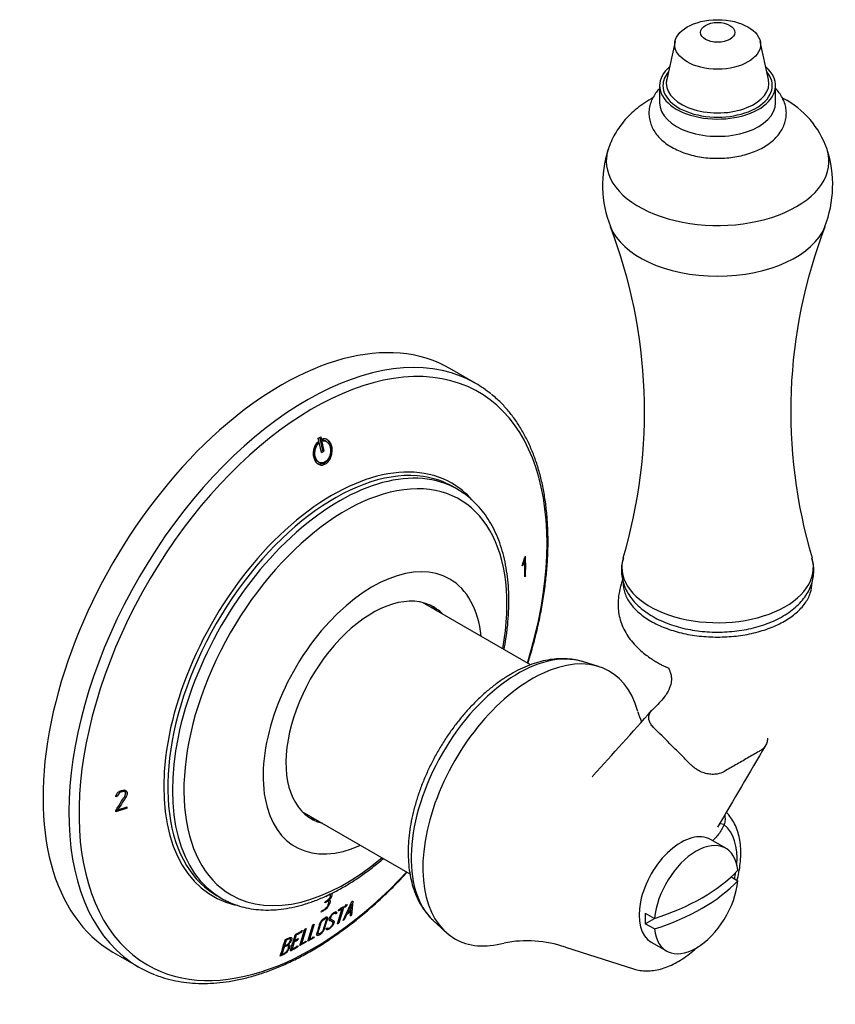
# Model space of a CAD drawing. Units: inches. Extents: x -228 to -25, y 14 to 315.
# Drawn here: x -120 to -25, y 21 to 136 of the extents above; entities that cross this region are included whole.
import ezdxf

# ---------------------------------------------------------------- set-up
doc = ezdxf.new("R2010")
doc.units = ezdxf.units.IN
for name, color, linetype in [('036055', 7, 'Continuous'), ('082004', 7, 'Continuous'), ('086006', 7, 'Continuous'), ('086035', 7, 'Continuous'), ('087003', 7, 'Continuous'), ('106022', 7, 'Continuous'), ('Default', 7, 'Continuous')]:
    doc.layers.add(name, color=color, linetype=linetype)

# ---------------------------------------------------------------- blocks, each defined once
blk = doc.blocks.new('SE7')
at = {"layer": '036055', "color": 7, "linetype": 'Continuous', "ltscale": 25.4}
for p, q in [((-52.36, 60.7), (-54.22, 61.28)), ((-71.62, 31.14), (-70.19, 29.81)), ((-56.22, 28.02), (-48.3, 25.48))]:
    blk.add_line(p, q, dxfattribs=at)
for centre, radius, start, end in [((-370.85, 340.1), 431.69, 317.4193, 318.7717), ((-34.96, 59.76), 13.55, 198.5826, 203.8638), ((1604.67, -919.22), 1903.67, 149.34149, 149.67419), ((-49.33, 44.58), 5, 136.8488, 138.7853), ((-60.68, 15.27), 13.49, 70.6992, 101.4395)]:
    blk.add_arc(centre, radius, start, end, dxfattribs=at)
for centre, major_axis, ratio, start_param, end_param in [((-61.77, 45.54), (-8.78, -15.2), 0.57735, 3.273025, 6.151753), ((-60.1, 44.58), (-9, -15.58), 0.57735, 2.616787, 6.283185), ((-61.77, 45.54), (-8.78, -15.2), 0.57735, 3.269191, 3.273025), ((-35.61, 41.06), (2.7, -1.31), 0.10078, 2.52249, 3.139188), ((-42.77, 34.57), (4.62, 8), 0.57735, 5.40492, 6.187665), ((-42.77, 34.57), (4.62, 8), 0.57735, 5.198784, 5.293702), ((-60.1, 44.58), (-9, -15.58), 0.57735, 0, 0.524438)]:
    blk.add_ellipse(centre, major_axis=major_axis, ratio=ratio, start_param=start_param, end_param=end_param, dxfattribs=at)
for points, knots in [([(-49.58, 70.85), (-49.63, 70.67), (-49.79, 70.13), (-50, 69.23), (-50.1, 68.24), (-50.08, 67.4), (-49.97, 66.55), (-49.72, 65.69), (-49.34, 64.85), (-48.84, 64.05), (-48.26, 63.33), (-47.63, 62.7), (-47, 62.17), (-46.42, 61.74), (-45.88, 61.39), (-45.44, 61.13), (-45.09, 60.93), (-44.77, 60.78), (-44.4, 60.61), (-44.14, 60.49), (-44.1, 60.47), (-44.1, 60.47)], [0.0298482, 0.0298482, 0.0298482, 0.0298482, 0.048828, 0.0878998, 0.1186593, 0.1470556, 0.1783999, 0.2127089, 0.247842, 0.2827083, 0.3172623, 0.3493177, 0.3773641, 0.4015356, 0.4221904, 0.4404914, 0.450847, 0.4705097, 0.4958637, 0.528048, 0.5452008, 0.5452008, 0.5452008, 0.5452008]), ([(-49.5, 70.51), (-49.5, 70.51), (-49.5, 70.08), (-49.36, 69.24), (-48.73, 68.04), (-47.7, 66.94), (-46.79, 66.29), (-46.28, 66)], [0.8743846, 0.8743846, 0.8743846, 0.8743846, 0.875, 0.90625, 0.9375, 0.96875, 1, 1, 1, 1]), ([(-46.28, 66), (-45.77, 65.7), (-44.65, 65.17), (-42.74, 64.58), (-40.66, 64.22), (-38.5, 64.1), (-36.34, 64.22), (-34.26, 64.58), (-32.35, 65.17), (-30.67, 65.97), (-29.29, 66.94), (-28.27, 68.04), (-27.64, 69.24), (-27.5, 70.09), (-27.5, 70.53), (-27.5, 70.54)], [0, 0, 0, 0, 0.03125, 0.0625, 0.09375, 0.125, 0.15625, 0.1875, 0.21875, 0.25, 0.28125, 0.3125, 0.34375, 0.375, 0.3763397, 0.3763397, 0.3763397, 0.3763397]), ([(-54.18, 61.25), (-54.25, 61.28), (-54.58, 61.4), (-55.3, 61.54), (-56.25, 61.63), (-57.25, 61.61), (-58.28, 61.48), (-59.33, 61.24), (-60.4, 60.88), (-61.48, 60.42), (-62.56, 59.84), (-63.63, 59.17), (-64.68, 58.4), (-65.71, 57.54), (-66.7, 56.6), (-67.66, 55.58), (-68.58, 54.5), (-69.45, 53.36), (-70.27, 52.17), (-71.03, 50.93), (-71.72, 49.65), (-72.35, 48.35), (-72.91, 47.03), (-73.39, 45.69), (-73.79, 44.35), (-74.11, 43.02), (-74.35, 41.7), (-74.49, 40.4), (-74.55, 39.12), (-74.51, 37.89), (-74.37, 36.7), (-74.14, 35.56), (-73.81, 34.49), (-73.39, 33.5), (-72.87, 32.6), (-72.28, 31.8), (-71.87, 31.39), (-71.63, 31.16)], [0, 0, 0, 0, 0.005968, 0.033038, 0.060393, 0.088171, 0.116442, 0.145204, 0.174387, 0.203882, 0.233569, 0.263347, 0.293131, 0.322877, 0.352569, 0.382203, 0.411786, 0.441327, 0.470838, 0.500333, 0.529826, 0.559329, 0.588856, 0.618421, 0.648039, 0.677724, 0.707489, 0.73734, 0.767278, 0.79729, 0.827335, 0.857325, 0.887147, 0.916662, 0.945733, 0.974263, 1, 1, 1, 1]), ([(-44.2, 60.47), (-44.18, 60.44), (-44.11, 60.3), (-44, 60.03), (-43.89, 59.62), (-43.87, 59.18), (-43.91, 58.8), (-43.99, 58.48), (-44.09, 58.23), (-44.2, 57.97), (-44.4, 57.58), (-44.76, 57.06), (-45.34, 56.4), (-45.78, 55.97), (-46.07, 55.68)], [0.6664883, 0.6664883, 0.6664883, 0.6664883, 0.676301, 0.7083419, 0.7503785, 0.7886556, 0.8177566, 0.8399668, 0.8535048, 0.8666837, 0.8862625, 0.9146593, 0.9523822, 1, 1, 1, 1]), ([(-41.48, 49.14), (-41.52, 49.18), (-41.56, 49.23), (-41.81, 49.47), (-42.02, 49.68), (-42.63, 50.29), (-43.03, 50.69), (-44.25, 51.91), (-45.07, 52.72), (-45.94, 53.59), (-46, 53.65), (-46.12, 53.78), (-46.17, 53.85), (-46.32, 54.05), (-46.39, 54.19), (-46.54, 54.62), (-46.55, 54.92), (-46.4, 55.3), (-46.33, 55.42), (-46.19, 55.58), (-46.13, 55.63), (-46.07, 55.68)], [0, 0, 0, 0, 0.004728, 0.004728, 0.0267123, 0.0267123, 0.070681, 0.070681, 0.1586182, 0.1586182, 0.1652773, 0.1652773, 0.1719364, 0.1719364, 0.1852546, 0.1852546, 0.2118911, 0.2118911, 0.2252093, 0.2252093, 0.2322172, 0.2322172, 0.2322172, 0.2322172]), ([(-32.71, 52.38), (-32.7, 52.3), (-32.7, 52.23), (-32.72, 52), (-32.76, 51.84), (-32.88, 51.55), (-32.96, 51.41), (-33.14, 51.19), (-33.23, 51.11), (-33.44, 50.95), (-33.55, 50.89), (-33.9, 50.69), (-34.12, 50.56), (-34.81, 50.17), (-35.26, 49.9), (-36.17, 49.38), (-36.63, 49.11), (-37.31, 48.72), (-37.54, 48.59), (-38, 48.32), (-38.26, 48.23), (-38.74, 48.15), (-38.94, 48.14), (-39.35, 48.15), (-39.56, 48.18), (-39.97, 48.27), (-40.18, 48.33), (-40.57, 48.5), (-40.76, 48.59), (-41.06, 48.79), (-41.18, 48.88), (-41.36, 49.03), (-41.42, 49.08), (-41.48, 49.14)], [0.6987212, 0.6987212, 0.6987212, 0.6987212, 0.7056412, 0.7056412, 0.7209568, 0.7209568, 0.7362724, 0.7362724, 0.7478479, 0.7478479, 0.7594235, 0.7594235, 0.7825746, 0.7825746, 0.8288768, 0.8288768, 0.8751791, 0.8751791, 0.8983303, 0.8983303, 0.9214814, 0.9214814, 0.936797, 0.936797, 0.9521126, 0.9521126, 0.9674282, 0.9674282, 0.9827437, 0.9827437, 0.9937359, 0.9937359, 1, 1, 1, 1]), ([(-36.24, 35.79), (-36.15, 36.1), (-36, 36.77), (-35.85, 37.76), (-35.78, 38.78), (-35.81, 39.76), (-35.94, 40.7), (-36.17, 41.57), (-36.5, 42.38), (-36.93, 43.09), (-37.28, 43.54), (-37.48, 43.72), (-37.49, 43.73)], [0.649804, 0.649804, 0.649804, 0.649804, 0.6839461, 0.7223172, 0.7608758, 0.7996082, 0.8384214, 0.8770755, 0.91525, 0.952599, 0.9889062, 0.9912422, 0.9912422, 0.9912422, 0.9912422]), ([(-37.68, 43.38), (-37.66, 43.31), (-37.65, 43.23), (-37.63, 43.06), (-37.63, 42.96), (-37.64, 42.76), (-37.65, 42.66), (-37.69, 42.47), (-37.71, 42.38), (-37.73, 42.29)], [0.5273867, 0.5273867, 0.5273867, 0.5273867, 0.625, 0.625, 0.75, 0.75, 0.875, 0.875, 1, 1, 1, 1]), ([(-37.73, 42.29), (-37.83, 42.09), (-37.93, 41.9), (-38.14, 41.53), (-38.26, 41.35), (-38.51, 41.01), (-38.64, 40.85), (-38.88, 40.6), (-38.99, 40.5), (-39.09, 40.41)], [0, 0, 0, 0, 0.125, 0.125, 0.25, 0.25, 0.375, 0.375, 0.4643307, 0.4643307, 0.4643307, 0.4643307]), ([(-48.3, 25.5), (-48.21, 25.47), (-47.92, 25.36), (-47.32, 25.27), (-46.56, 25.24), (-45.75, 25.32), (-44.93, 25.51), (-44.08, 25.82), (-43.24, 26.24), (-42.39, 26.76), (-41.58, 27.36), (-41.07, 27.82), (-40.82, 28.05)], [0, 0, 0, 0, 0.0112334, 0.0454503, 0.0801664, 0.1156749, 0.1520951, 0.1893488, 0.2272074, 0.2653971, 0.3036788, 0.3397988, 0.3397988, 0.3397988, 0.3397988])]:
    blk.add_open_spline(points, degree=3, knots=knots, dxfattribs=at)
at = {"layer": '082004', "color": 7, "linetype": 'Continuous', "ltscale": 25.4}
for p, q in [((-66.67, 93.69), (-69.68, 95.43)), ((-84.62, 85.63), (-85, 87.31)), ((-84.48, 85.87), (-84.83, 87.41)), ((-84.71, 87.48), (-84.34, 85.79)), ((-84.5, 87.23), (-84.44, 86.98)), ((-85.01, 86.66), (-85.16, 86.74)), ((-85.01, 86.66), (-85.06, 86.9)), ((-84.04, 86.9), (-84.19, 86.98)), ((-84.34, 85.79), (-84.48, 85.87)), ((-85.07, 84.6), (-84.92, 84.52)), ((-68.79, 81.35), (-69.33, 81.66)), ((-61.25, 72.45), (-60.95, 73.44)), ((-60.95, 73.44), (-60.85, 73.54)), ((-61.13, 72.58), (-61.25, 72.45)), ((-61.13, 72.58), (-61.2, 72.62)), ((-60.95, 73.15), (-61.13, 72.58)), ((-60.95, 73.15), (-61.02, 73.19)), ((-60.85, 71.25), (-61, 71.34)), ((-60.85, 71.25), (-60.95, 71.15)), ((-107.54, 46.12), (-107.68, 46.2)), ((-107.49, 46.06), (-107.54, 46.12)), ((-108.39, 45.6), (-108.58, 45.54)), ((-108.39, 45.6), (-108.54, 45.68)), ((-107.25, 44.19), (-108.58, 43.78)), ((-108.58, 43.78), (-108.57, 43.94)), ((-108.57, 43.91), (-107.39, 44.28)), ((-108.35, 44.01), (-108.49, 44.1)), ((-108.35, 44.01), (-107.24, 44.36)), ((-107.25, 44.19), (-107.39, 44.28)), ((-96.83, 34.03), (-96.29, 33.72)), ((-84.24, 33.17), (-84.2, 33.31)), ((-83.82, 33.33), (-83.96, 33.42)), ((-83.75, 33.51), (-83.83, 33.55)), ((-83.59, 34.11), (-83.74, 34.2)), ((-82.11, 31.13), (-81.08, 33.33)), ((-80.98, 33.39), (-81.12, 31.75)), ((-84.68, 32.08), (-84.64, 32.22)), ((-83.66, 33.14), (-83.81, 33.22)), ((-82.85, 32.04), (-83, 32.13)), ((-82.75, 30.73), (-82.21, 32.51)), ((-82.64, 32.25), (-82.59, 32.39)), ((-82.08, 32.59), (-82.61, 30.82)), ((-82.21, 32.51), (-82.36, 32.6)), ((-82.26, 32.54), (-82.25, 32.61)), ((-82.08, 32.59), (-82.22, 32.68)), ((-81.66, 32.85), (-81.81, 32.94)), ((-81.62, 32.99), (-81.66, 32.85)), ((-81.14, 33.01), (-81.58, 32.05)), ((-81.21, 32.16), (-81.36, 32.25)), ((-81.25, 31.67), (-81.21, 32.16)), ((-81.24, 32.18), (-81.23, 32.26)), ((-81.14, 33.01), (-81.21, 33.05)), ((-81.2, 32.28), (-81.14, 33.01)), ((-81.17, 33.02), (-81.15, 33.18)), ((-84.08, 31.33), (-84.23, 31.42)), ((-83.65, 31.33), (-83.51, 31.24)), ((-83.36, 30.97), (-83.51, 31.05)), ((-83.02, 31.97), (-83.16, 32.06)), ((-82.86, 31.97), (-83.01, 32.06)), ((-82.85, 32.04), (-82.86, 31.97)), ((-81.98, 31.21), (-82.11, 31.13)), ((-81.98, 31.21), (-82.05, 31.25)), ((-81.66, 31.88), (-81.98, 31.21)), ((-81.66, 31.88), (-81.74, 31.92)), ((-81.58, 32.05), (-81.66, 32.1)), ((-81.12, 31.75), (-81.24, 31.82)), ((-87.13, 28.19), (-86.55, 30.11)), ((-86.85, 29.83), (-87, 29.91)), ((-86.41, 30.18), (-86.95, 28.4)), ((-86.81, 29.96), (-86.85, 29.83)), ((-86.2, 28.7), (-85.62, 30.62)), ((-85.48, 30.7), (-86.02, 28.92)), ((-84.07, 30.2), (-83.94, 30.28)), ((-84.07, 30.12), (-84.07, 30.2)), ((-83.99, 30.25), (-83.89, 30.19)), ((-83.16, 30.87), (-83.3, 30.96)), ((-82.61, 30.82), (-82.71, 30.87)), ((-88.74, 28.82), (-88.94, 28.15)), ((-88.74, 28.82), (-88.85, 28.88)), ((-88.27, 28.99), (-88.42, 29.08)), ((-87.8, 28.65), (-87.9, 28.71)), ((-87.76, 28.79), (-87.86, 28.85)), ((-87.56, 29.44), (-87.76, 28.79)), ((-87.56, 29.44), (-87.66, 29.5)), ((-87.36, 28.89), (-87.51, 28.97)), ((-87.32, 29.03), (-87.36, 28.89)), ((-86.39, 28.71), (-86.43, 28.58)), ((-85.51, 29.1), (-86.2, 28.7)), ((-86.14, 28.91), (-86.07, 28.95)), ((-86.02, 28.92), (-86.12, 28.98)), ((-86.02, 28.92), (-85.47, 29.23)), ((-85.51, 29.1), (-85.66, 29.18)), ((-85.47, 29.23), (-85.51, 29.1)), ((-85.16, 29.66), (-85.01, 29.57)), ((-88.98, 28.02), (-89.23, 27.17)), ((-88.98, 28.02), (-89.09, 28.08)), ((-88.94, 28.15), (-89.05, 28.21)), ((-88.53, 28.18), (-88.68, 28.27)), ((-88.45, 28.34), (-88.52, 28.38)), ((-88.33, 27.99), (-88.48, 28.07)), ((-88.05, 27.79), (-88.16, 27.85)), ((-87.8, 28.65), (-88.05, 27.79)), ((-87.39, 28.05), (-87.54, 28.13)), ((-87.35, 28.18), (-87.39, 28.05)), ((-86.43, 28.58), (-87.13, 28.19)), ((-87.07, 28.39), (-87, 28.43)), ((-86.95, 28.4), (-87.05, 28.46)), ((-86.43, 28.58), (-86.58, 28.66)), ((-108.93, 27.45), (-105.92, 25.71)), ((-89.23, 27.17), (-89.34, 27.23))]:
    blk.add_line(p, q, dxfattribs=at)
for centre, radius, start, end in [((-140.15, 183.16), 110.58, 299.9154, 300.0846), ((-137.07, 176.62), 104.88, 299.9825, 300.0892), ((-136.92, 176.54), 104.88, 299.9108, 300.0892), ((-167.1, 72.4), 106.25, 359.3836, 0.6164), ((-167.25, 72.48), 106.25, 0.3747, 0.4231), ((-166.3, 72.29), 105.36, 359.3798, 0.467), ((-107.86, 45.53), 0.699, 75.5535, 118.7917), ((-208.25, 45.33), 101.01, 359.358, 359.4502), ((-136.25, 120.75), 103.37, 302.2537, 302.3208), ((-136.78, 121.44), 104.34, 301.2608, 301.5348), ((-136.35, 120.92), 103.57, 301.2683, 301.9009), ((-136.64, 121.21), 104.06, 301.6217, 301.8898), ((-139.58, 124.5), 109.24, 302.0184, 302.2996), ((-139.23, 124.1), 108.62, 302.0588, 302.293), ((-137.57, 122.35), 105.5, 301.0969, 301.1445), ((-137.42, 122.27), 105.5, 301.0583, 301.1445), ((-139.73, 124.59), 109.24, 302.0991, 302.1322), ((-141.06, 126.18), 111.84, 302.3276, 302.4062), ((-141.53, 130.04), 114.06, 298.1802, 298.6655), ((-141.75, 130.2), 114.4, 298.2724, 298.6734), ((-140.3, 127.79), 111.49, 298.8191, 298.9026), ((-139.01, 125.48), 108.85, 299.3704, 299.4553), ((-141.21, 126.42), 112.13, 301.4267, 301.5075), ((-144.13, 132.96), 118.4, 298.3272, 298.4062), ((-143.98, 132.87), 118.4, 298.3272, 298.5682), ((-143.63, 132.48), 117.79, 298.3181, 298.5603), ((-144.36, 132.06), 118.5, 298.9786, 299.2874), ((-146.39, 135.52), 122.6, 298.3134, 298.7644), ((-146.53, 135.61), 122.6, 298.4234, 298.4626), ((-145.94, 134.93), 121.77, 298.382, 298.7585)]:
    blk.add_arc(centre, radius, start, end, dxfattribs=at)
for centre, major_axis, start_param, end_param in [((-89.3, 61.44), (19.62, 33.99), 0, 3.141593), ((-86.29, 59.7), (19.62, 33.99), 0.086243, 3.046527), ((-85.61, 59.31), (-19.27, -33.37), 1.943999, 6.283185), ((-86.29, 59.7), (19.62, 33.99), 0, 0.086243), ((-86.29, 59.7), (19.62, 33.99), 6.188205, 6.283185), ((-82.54, 57.53), (13.75, 23.82), 0, 3.141593), ((-83.35, 58), (13.89, 24.06), 0, 3.313964), ((-83.08, 57.85), (-13.75, -23.82), 3.367685, 6.064138), ((-83.08, 57.85), (-13.75, -23.82), 3.141593, 3.367685), ((-81.84, 57.13), (-13.3, -23.03), 2.127371, 6.283185), ((-83.35, 58), (13.89, 24.06), 6.094453, 6.283185), ((-82.54, 57.53), (13.75, 23.82), 6.281747, 6.283185), ((-78.69, 55.31), (9, 15.59), 0, 3.816835), ((-78.69, 55.31), (9, 15.59), 5.607943, 6.283185), ((-78.69, 55.31), (7.12, 12.34), 0, 3.309331), ((-79.4, 55.72), (7.12, 12.34), 6.115447, 6.233543), ((-78.69, 55.31), (7.12, 12.34), 6.115447, 6.283185), ((-79.4, 55.72), (7.12, 12.34), 3.191235, 3.309331), ((-81.84, 57.13), (-13.3, -23.03), 0, 1.014222), ((-85.61, 59.31), (-19.27, -33.37), 0, 1.197594), ((-83.08, 57.85), (-13.75, -23.82), 6.064138, 6.283185), ((-82.54, 57.53), (13.75, 23.82), 3.141593, 3.145235), ((-86.29, 59.7), (19.62, 33.99), 3.046527, 3.231488)]:
    blk.add_ellipse(centre, major_axis=major_axis, ratio=0.57735, start_param=start_param, end_param=end_param, dxfattribs=at)
for points, knots in [([(-60.59, 61.09), (-60.52, 61.3), (-60.26, 62.18), (-59.82, 63.71), (-59.35, 65.67), (-58.96, 67.62), (-58.65, 69.55), (-58.42, 71.45), (-58.28, 73.31), (-58.23, 75.13), (-58.27, 76.91), (-58.39, 78.63), (-58.59, 80.3), (-58.89, 81.91), (-59.27, 83.45), (-59.74, 84.91), (-60.29, 86.3), (-60.92, 87.61), (-61.63, 88.82), (-62.42, 89.96), (-63.28, 90.98), (-64.1, 91.81), (-64.6, 92.22), (-64.81, 92.39)], [0.6255594, 0.6255594, 0.6255594, 0.6255594, 0.6316181, 0.6504644, 0.669317, 0.6881766, 0.7070438, 0.7259188, 0.7448016, 0.7636919, 0.7825886, 0.8014898, 0.8203919, 0.8392893, 0.8581754, 0.8770418, 0.8958782, 0.9146732, 0.933415, 0.9520935, 0.9707021, 0.9892398, 1, 1, 1, 1]), ([(-85.06, 86.9), (-85.17, 86.79), (-85.26, 86.66), (-85.34, 86.52), (-85.42, 86.38), (-85.48, 86.22), (-85.52, 86.06), (-85.56, 85.9), (-85.59, 85.72), (-85.59, 85.56), (-85.59, 85.38), (-85.57, 85.21), (-85.53, 85.05), (-85.49, 84.89), (-85.43, 84.74), (-85.35, 84.62), (-85.27, 84.49), (-85.17, 84.39), (-85.05, 84.31), (-84.94, 84.24), (-84.82, 84.19), (-84.69, 84.18), (-84.57, 84.17), (-84.44, 84.18), (-84.32, 84.23), (-84.2, 84.27), (-84.08, 84.34), (-83.97, 84.44), (-83.87, 84.53), (-83.77, 84.64), (-83.69, 84.77), (-83.61, 84.9), (-83.54, 85.05), (-83.49, 85.21), (-83.44, 85.37), (-83.4, 85.54), (-83.39, 85.7), (-83.37, 85.88), (-83.38, 86.05), (-83.4, 86.22), (-83.43, 86.38), (-83.48, 86.54), (-83.55, 86.68), (-83.62, 86.82), (-83.71, 86.94), (-83.81, 87.03), (-83.91, 87.12), (-84.03, 87.19), (-84.15, 87.22), (-84.26, 87.25), (-84.38, 87.25), (-84.5, 87.23)], [0, 0, 0, 0, 0.056838, 0.056838, 0.056838, 0.113664, 0.113664, 0.113664, 0.171969, 0.171969, 0.171969, 0.232536, 0.232536, 0.232536, 0.294718, 0.294718, 0.294718, 0.357028, 0.357028, 0.357028, 0.417698, 0.417698, 0.417698, 0.475681, 0.475681, 0.475681, 0.53133, 0.53133, 0.53133, 0.586111, 0.586111, 0.586111, 0.641757, 0.641757, 0.641757, 0.699546, 0.699546, 0.699546, 0.75985, 0.75985, 0.75985, 0.821955, 0.821955, 0.821955, 0.884295, 0.884295, 0.884295, 0.945187, 0.945187, 0.945187, 1, 1, 1, 1]), ([(-84.1, 87.22), (-84.05, 87.19), (-84.01, 87.16), (-83.97, 87.13), (-83.87, 87.04), (-83.79, 86.93), (-83.72, 86.81), (-83.65, 86.68), (-83.59, 86.52), (-83.56, 86.36), (-83.53, 86.2), (-83.52, 86.02), (-83.53, 85.84), (-83.54, 85.66), (-83.58, 85.47), (-83.63, 85.3), (-83.69, 85.13), (-83.76, 84.97), (-83.85, 84.83), (-83.94, 84.7), (-84.05, 84.58), (-84.16, 84.49), (-84.27, 84.4), (-84.39, 84.34), (-84.51, 84.3), (-84.63, 84.26), (-84.75, 84.25), (-84.86, 84.27), (-84.96, 84.28), (-85.06, 84.32), (-85.15, 84.37)], [0.0886894, 0.0886894, 0.0886894, 0.0886894, 0.1136643, 0.1136643, 0.1136643, 0.1719688, 0.1719688, 0.1719688, 0.2325361, 0.2325361, 0.2325361, 0.294718, 0.294718, 0.294718, 0.357028, 0.357028, 0.357028, 0.4176981, 0.4176981, 0.4176981, 0.4756814, 0.4756814, 0.4756814, 0.53133, 0.53133, 0.53133, 0.5861106, 0.5861106, 0.5861106, 0.6348816, 0.6348816, 0.6348816, 0.6348816]), ([(-85.16, 86.74), (-85.24, 86.65), (-85.32, 86.53), (-85.38, 86.41), (-85.43, 86.29), (-85.48, 86.15), (-85.51, 86.01), (-85.54, 85.87), (-85.55, 85.73), (-85.55, 85.59), (-85.55, 85.45), (-85.52, 85.31), (-85.48, 85.18), (-85.44, 85.05), (-85.39, 84.93), (-85.31, 84.83), (-85.24, 84.73), (-85.16, 84.66), (-85.07, 84.6)], [0, 0, 0, 0, 0.0582773, 0.0582773, 0.0582773, 0.1165347, 0.1165347, 0.1165347, 0.1764085, 0.1764085, 0.1764085, 0.2385559, 0.2385559, 0.2385559, 0.3021159, 0.3021159, 0.3021159, 0.362838, 0.362838, 0.362838, 0.362838]), ([(-84.44, 86.98), (-84.34, 86.99), (-84.24, 86.98), (-84.15, 86.95), (-84.05, 86.91), (-83.96, 86.86), (-83.89, 86.78), (-83.81, 86.7), (-83.74, 86.61), (-83.69, 86.49), (-83.64, 86.38), (-83.6, 86.25), (-83.58, 86.11), (-83.56, 85.97), (-83.55, 85.81), (-83.57, 85.66), (-83.59, 85.51), (-83.62, 85.36), (-83.67, 85.22), (-83.73, 85.09), (-83.79, 84.96), (-83.88, 84.85), (-83.95, 84.74), (-84.04, 84.65), (-84.14, 84.58), (-84.23, 84.52), (-84.33, 84.47), (-84.43, 84.45), (-84.53, 84.42), (-84.63, 84.42), (-84.73, 84.44), (-84.82, 84.46), (-84.91, 84.51), (-85, 84.57), (-85.08, 84.64), (-85.16, 84.72), (-85.22, 84.82), (-85.28, 84.93), (-85.33, 85.05), (-85.36, 85.18), (-85.39, 85.32), (-85.41, 85.47), (-85.4, 85.62), (-85.4, 85.77), (-85.37, 85.92), (-85.33, 86.06), (-85.29, 86.21), (-85.23, 86.34), (-85.15, 86.46), (-85.11, 86.53), (-85.06, 86.6), (-85.01, 86.66)], [0, 0, 0, 0, 0.058277, 0.058277, 0.058277, 0.116535, 0.116535, 0.116535, 0.176408, 0.176408, 0.176408, 0.238556, 0.238556, 0.238556, 0.302116, 0.302116, 0.302116, 0.365445, 0.365445, 0.365445, 0.426814, 0.426814, 0.426814, 0.485425, 0.485425, 0.485425, 0.541899, 0.541899, 0.541899, 0.597816, 0.597816, 0.597816, 0.654873, 0.654873, 0.654873, 0.714221, 0.714221, 0.714221, 0.776071, 0.776071, 0.776071, 0.839543, 0.839543, 0.839543, 0.902969, 0.902969, 0.902969, 0.964692, 0.964692, 0.964692, 1, 1, 1, 1]), ([(-84.19, 86.98), (-84.26, 87.02), (-84.33, 87.05), (-84.41, 87.06), (-84.42, 87.07), (-84.44, 87.07), (-84.46, 87.07)], [0.91931816, 0.91931816, 0.91931816, 0.91931816, 0.96469191, 0.96469191, 0.96469191, 0.97532678, 0.97532678, 0.97532678, 0.97532678]), ([(-63.36, 62.69), (-63.28, 63.11), (-63.12, 64.06), (-62.93, 65.54), (-62.82, 67.1), (-62.79, 68.63), (-62.85, 70.11), (-63, 71.53), (-63.23, 72.9), (-63.56, 74.2), (-63.97, 75.42), (-64.46, 76.57), (-65.04, 77.63), (-65.69, 78.61), (-66.43, 79.48), (-67.23, 80.26), (-68.03, 80.89), (-68.53, 81.18), (-68.77, 81.33)], [0.6722238, 0.6722238, 0.6722238, 0.6722238, 0.688605, 0.7099278, 0.7312661, 0.7526191, 0.7739842, 0.7953565, 0.816724, 0.8380727, 0.8593832, 0.8806321, 0.9017931, 0.9228421, 0.9437623, 0.9645508, 0.9852228, 1, 1, 1, 1]), ([(-108.58, 45.54), (-108.55, 45.65), (-108.52, 45.76), (-108.45, 45.86), (-108.42, 45.92), (-108.38, 45.98), (-108.33, 46.03), (-108.28, 46.08), (-108.22, 46.13), (-108.16, 46.16), (-108.08, 46.21), (-108, 46.24), (-107.92, 46.27), (-107.81, 46.3), (-107.69, 46.33), (-107.59, 46.32), (-107.54, 46.32), (-107.48, 46.3), (-107.44, 46.28), (-107.39, 46.26), (-107.35, 46.23), (-107.33, 46.19), (-107.3, 46.15), (-107.28, 46.11), (-107.27, 46.06), (-107.25, 46), (-107.25, 45.92), (-107.26, 45.85), (-107.27, 45.77), (-107.3, 45.7), (-107.34, 45.63), (-107.48, 45.38), (-107.62, 45.14), (-107.78, 44.9), (-107.96, 44.6), (-108.16, 44.31), (-108.35, 44.01)], [0, 0, 0, 0, 0.082964, 0.082964, 0.082964, 0.130654, 0.130654, 0.130654, 0.178523, 0.178523, 0.178523, 0.239683, 0.239683, 0.239683, 0.323951, 0.323951, 0.323951, 0.367974, 0.367974, 0.367974, 0.412276, 0.412276, 0.412276, 0.453336, 0.453336, 0.453336, 0.512424, 0.512424, 0.512424, 0.569426, 0.569426, 0.569426, 0.761816, 0.761816, 0.761816, 1, 1, 1, 1]), ([(-108.57, 43.94), (-108.35, 44.29), (-108.13, 44.65), (-107.8, 45.18), (-107.69, 45.36), (-107.55, 45.58), (-107.52, 45.63), (-107.47, 45.72), (-107.46, 45.77), (-107.44, 45.86), (-107.44, 45.91), (-107.45, 45.99), (-107.47, 46.03), (-107.49, 46.06)], [0, 0, 0, 0, 0.5, 0.5, 0.75, 0.75, 0.8125, 0.8125, 0.875, 0.875, 0.9375, 0.9375, 1, 1, 1, 1]), ([(-107.54, 46.12), (-107.57, 46.13), (-107.61, 46.14), (-107.7, 46.15), (-107.74, 46.14), (-107.83, 46.13), (-107.87, 46.12), (-107.96, 46.09), (-108.01, 46.08), (-108.14, 46.01), (-108.22, 45.94), (-108.33, 45.77), (-108.37, 45.69), (-108.39, 45.6)], [0, 0, 0, 0, 0.125, 0.125, 0.25, 0.25, 0.375, 0.375, 0.5, 0.5, 0.75, 0.75, 1, 1, 1, 1]), ([(-107.45, 45.8), (-107.43, 45.84), (-107.42, 45.89), (-107.41, 45.93), (-107.4, 45.99), (-107.4, 46.05), (-107.41, 46.11), (-107.42, 46.16), (-107.43, 46.21), (-107.46, 46.26), (-107.49, 46.3), (-107.52, 46.33), (-107.56, 46.36)], [0.4538493, 0.4538493, 0.4538493, 0.4538493, 0.485966, 0.485966, 0.485966, 0.5340663, 0.5340663, 0.5340663, 0.581265, 0.581265, 0.581265, 0.6247175, 0.6247175, 0.6247175, 0.6247175]), ([(-96.23, 33.7), (-96.04, 33.59), (-95.59, 33.33), (-94.7, 32.96), (-93.66, 32.64), (-92.55, 32.43), (-91.4, 32.33), (-90.22, 32.34), (-89, 32.47), (-87.75, 32.7), (-86.47, 33.04), (-85.18, 33.49), (-83.88, 34.05), (-82.57, 34.71), (-81.27, 35.48), (-79.97, 36.34), (-78.68, 37.29), (-77.83, 37.99), (-77.41, 38.35), (-77.41, 38.35)], [0, 0, 0, 0, 0.0113451, 0.0318943, 0.0524597, 0.0730898, 0.0938209, 0.1146728, 0.1356482, 0.1567355, 0.1779143, 0.1991609, 0.2204528, 0.2417707, 0.2631001, 0.2844287, 0.3057501, 0.3270613, 0.3271463, 0.3271463, 0.3271463, 0.3271463]), ([(-103.98, 24.8), (-103.7, 24.69), (-103.09, 24.45), (-101.95, 24.15), (-100.64, 23.91), (-99.29, 23.79), (-97.89, 23.77), (-96.46, 23.87), (-94.99, 24.07), (-93.5, 24.39), (-91.98, 24.82), (-90.45, 25.35), (-88.91, 25.99), (-87.35, 26.73), (-85.8, 27.58), (-84.25, 28.53), (-82.71, 29.57), (-81.17, 30.7), (-79.66, 31.92), (-78.16, 33.23), (-76.69, 34.61), (-75.53, 35.8), (-74.85, 36.52), (-74.64, 36.75)], [0, 0, 0, 0, 0.011574, 0.0299833, 0.0484375, 0.0669512, 0.0855317, 0.1041795, 0.1228894, 0.1416525, 0.1604581, 0.1792954, 0.1981544, 0.217027, 0.2359064, 0.2547872, 0.2736655, 0.2925393, 0.3114074, 0.3302693, 0.3491248, 0.3679743, 0.3761588, 0.3761588, 0.3761588, 0.3761588]), ([(-84.64, 32.22), (-84.51, 32.29), (-84.39, 32.35), (-84.27, 32.44), (-84.22, 32.47), (-84.17, 32.51), (-84.13, 32.55), (-84.08, 32.59), (-84.04, 32.64), (-84, 32.69), (-83.97, 32.73), (-83.93, 32.78), (-83.9, 32.83), (-83.87, 32.88), (-83.85, 32.93), (-83.83, 32.98), (-83.79, 33.06), (-83.77, 33.14), (-83.77, 33.2), (-83.77, 33.24), (-83.77, 33.27), (-83.78, 33.3), (-83.79, 33.32), (-83.81, 33.33), (-83.84, 33.34), (-83.86, 33.35), (-83.88, 33.35), (-83.91, 33.34), (-83.94, 33.33), (-83.97, 33.32), (-84.01, 33.3), (-84.08, 33.26), (-84.16, 33.21), (-84.24, 33.17)], [0, 0, 0, 0, 0.198351, 0.198351, 0.198351, 0.270088, 0.270088, 0.270088, 0.341899, 0.341899, 0.341899, 0.409625, 0.409625, 0.409625, 0.488709, 0.488709, 0.488709, 0.61846, 0.61846, 0.61846, 0.697627, 0.697627, 0.697627, 0.764398, 0.764398, 0.764398, 0.821097, 0.821097, 0.821097, 0.877535, 0.877535, 0.877535, 1, 1, 1, 1]), ([(-84.2, 33.31), (-84.14, 33.34), (-84.09, 33.37), (-84.01, 33.41), (-83.98, 33.43), (-83.93, 33.46), (-83.9, 33.49), (-83.82, 33.56), (-83.76, 33.61), (-83.67, 33.73), (-83.63, 33.79), (-83.61, 33.85)], [0, 0, 0, 0, 0.25, 0.25, 0.375, 0.375, 0.5, 0.5, 0.75, 0.75, 1, 1, 1, 1]), ([(-83.61, 33.85), (-83.6, 33.87), (-83.59, 33.89), (-83.58, 33.92), (-83.58, 33.94), (-83.56, 34), (-83.55, 34.04), (-83.57, 34.11), (-83.61, 34.13), (-83.7, 34.12), (-83.74, 34.11), (-83.81, 34.07), (-83.86, 34.05), (-83.97, 33.98), (-84.05, 33.93), (-84.13, 33.89)], [0, 0, 0, 0, 0.0625, 0.0625, 0.125, 0.125, 0.25, 0.25, 0.5, 0.5, 0.625, 0.625, 0.75, 0.75, 1, 1, 1, 1]), ([(-83.78, 33.36), (-83.77, 33.4), (-83.77, 33.44), (-83.78, 33.5), (-83.78, 33.51), (-83.78, 33.52)], [0.2381828, 0.2381828, 0.2381828, 0.2381828, 0.5, 0.5, 0.6024803, 0.6024803, 0.6024803, 0.6024803]), ([(-83.47, 34.28), (-83.46, 34.27), (-83.44, 34.26), (-83.36, 34.12), (-83.49, 33.78), (-83.75, 33.51)], [0.4457885, 0.4457885, 0.4457885, 0.4457885, 0.5, 0.5, 1, 1, 1, 1]), ([(-83.75, 33.51), (-83.71, 33.51), (-83.68, 33.5), (-83.64, 33.46), (-83.63, 33.43), (-83.62, 33.33), (-83.63, 33.24), (-83.66, 33.14)], [0, 0, 0, 0, 0.25, 0.25, 0.5, 0.5, 1, 1, 1, 1]), ([(-83.57, 34.14), (-83.57, 34.16), (-83.56, 34.18), (-83.56, 34.21), (-83.56, 34.22), (-83.56, 34.23)], [0.33356292, 0.33356292, 0.33356292, 0.33356292, 0.375, 0.375, 0.40272367, 0.40272367, 0.40272367, 0.40272367]), ([(-83.66, 33.14), (-83.68, 33.09), (-83.69, 33.04), (-83.74, 32.93), (-83.77, 32.88), (-83.87, 32.71), (-83.96, 32.6), (-84.16, 32.39), (-84.27, 32.32), (-84.48, 32.2), (-84.58, 32.14), (-84.68, 32.08)], [0, 0, 0, 0, 0.125, 0.125, 0.25, 0.25, 0.5, 0.5, 0.75, 0.75, 1, 1, 1, 1]), ([(-83.94, 30.28), (-83.93, 30.25), (-83.92, 30.22), (-83.9, 30.2), (-83.89, 30.19), (-83.87, 30.18), (-83.85, 30.19), (-83.83, 30.19), (-83.81, 30.19), (-83.79, 30.21), (-83.75, 30.22), (-83.71, 30.25), (-83.67, 30.27), (-83.63, 30.3), (-83.59, 30.34), (-83.55, 30.38), (-83.51, 30.41), (-83.48, 30.45), (-83.45, 30.49), (-83.42, 30.53), (-83.39, 30.57), (-83.37, 30.61), (-83.34, 30.65), (-83.32, 30.69), (-83.31, 30.73), (-83.29, 30.77), (-83.28, 30.81), (-83.28, 30.85), (-83.28, 30.88), (-83.3, 30.91), (-83.31, 30.93), (-83.34, 30.96), (-83.39, 30.98), (-83.44, 31), (-83.48, 31.02), (-83.53, 31.05), (-83.57, 31.07), (-83.61, 31.09), (-83.66, 31.1), (-83.69, 31.13), (-83.71, 31.16), (-83.72, 31.18), (-83.73, 31.22), (-83.73, 31.25), (-83.73, 31.29), (-83.72, 31.34), (-83.69, 31.42), (-83.65, 31.51), (-83.6, 31.6), (-83.57, 31.65), (-83.53, 31.71), (-83.49, 31.76), (-83.46, 31.8), (-83.42, 31.85), (-83.38, 31.88), (-83.34, 31.92), (-83.3, 31.96), (-83.26, 31.99), (-83.2, 32.03), (-83.15, 32.07), (-83.09, 32.09), (-83.05, 32.11), (-83.01, 32.13), (-82.98, 32.13), (-82.95, 32.14), (-82.92, 32.14), (-82.9, 32.13), (-82.88, 32.12), (-82.87, 32.1), (-82.86, 32.08), (-82.86, 32.07), (-82.86, 32.06), (-82.85, 32.04)], [0, 0, 0, 0, 0.047683, 0.047683, 0.047683, 0.070223, 0.070223, 0.070223, 0.092601, 0.092601, 0.092601, 0.126374, 0.126374, 0.126374, 0.161184, 0.161184, 0.161184, 0.191982, 0.191982, 0.191982, 0.223529, 0.223529, 0.223529, 0.256078, 0.256078, 0.256078, 0.293422, 0.293422, 0.293422, 0.334173, 0.334173, 0.334173, 0.41311, 0.41311, 0.41311, 0.491253, 0.491253, 0.491253, 0.559898, 0.559898, 0.559898, 0.607638, 0.607638, 0.607638, 0.648322, 0.648322, 0.648322, 0.723052, 0.723052, 0.723052, 0.763202, 0.763202, 0.763202, 0.797084, 0.797084, 0.797084, 0.831009, 0.831009, 0.831009, 0.878113, 0.878113, 0.878113, 0.917237, 0.917237, 0.917237, 0.950013, 0.950013, 0.950013, 0.982661, 0.982661, 0.982661, 1, 1, 1, 1]), ([(-84.28, 30.1), (-84.29, 30.07), (-84.31, 30.02), (-84.34, 29.98), (-84.36, 29.94), (-84.39, 29.89), (-84.43, 29.84), (-84.47, 29.79), (-84.51, 29.74), (-84.56, 29.69), (-84.61, 29.64), (-84.66, 29.59), (-84.71, 29.56), (-84.77, 29.51), (-84.82, 29.48), (-84.87, 29.45), (-84.93, 29.42), (-84.98, 29.4), (-85.03, 29.4), (-85.07, 29.39), (-85.11, 29.39), (-85.14, 29.4), (-85.16, 29.41), (-85.18, 29.43), (-85.19, 29.45), (-85.19, 29.47), (-85.2, 29.5), (-85.19, 29.54), (-85.17, 29.67), (-85.11, 29.82), (-85.06, 29.97), (-84.98, 30.25), (-84.91, 30.52), (-84.8, 30.82), (-84.79, 30.86), (-84.77, 30.9), (-84.74, 30.94), (-84.72, 30.99), (-84.68, 31.03), (-84.65, 31.08), (-84.6, 31.13), (-84.56, 31.18), (-84.51, 31.22), (-84.46, 31.27), (-84.41, 31.31), (-84.36, 31.35), (-84.3, 31.39), (-84.25, 31.42), (-84.2, 31.45), (-84.15, 31.47), (-84.1, 31.49), (-84.06, 31.5), (-84.02, 31.5), (-83.98, 31.5), (-83.96, 31.49), (-83.93, 31.48), (-83.92, 31.46), (-83.91, 31.44), (-83.9, 31.42), (-83.9, 31.39), (-83.91, 31.35), (-83.93, 31.22), (-83.99, 31.06), (-84.04, 30.91), (-84.12, 30.64), (-84.2, 30.37), (-84.28, 30.1)], [0, 0, 0, 0, 0.023455, 0.023455, 0.023455, 0.047061, 0.047061, 0.047061, 0.075005, 0.075005, 0.075005, 0.103713, 0.103713, 0.103713, 0.133969, 0.133969, 0.133969, 0.166897, 0.166897, 0.166897, 0.198138, 0.198138, 0.198138, 0.221754, 0.221754, 0.221754, 0.245549, 0.245549, 0.245549, 0.332514, 0.332514, 0.332514, 0.505057, 0.505057, 0.505057, 0.528414, 0.528414, 0.528414, 0.551903, 0.551903, 0.551903, 0.579478, 0.579478, 0.579478, 0.607095, 0.607095, 0.607095, 0.63797, 0.63797, 0.63797, 0.668268, 0.668268, 0.668268, 0.698509, 0.698509, 0.698509, 0.722309, 0.722309, 0.722309, 0.746254, 0.746254, 0.746254, 0.835331, 0.835331, 0.835331, 1, 1, 1, 1]), ([(-84.41, 30.05), (-84.31, 30.38), (-84.21, 30.7), (-84.09, 31.11), (-84.05, 31.2), (-84.05, 31.33), (-84.1, 31.36), (-84.33, 31.29), (-84.59, 31.06), (-84.71, 30.79), (-84.72, 30.71), (-84.78, 30.53), (-84.86, 30.28), (-84.93, 30.02), (-85.01, 29.76), (-85.06, 29.66), (-85.02, 29.55), (-84.95, 29.55), (-84.79, 29.61), (-84.69, 29.68), (-84.51, 29.86), (-84.44, 29.97), (-84.41, 30.05)], [0, 0, 0, 0, 0.25, 0.25, 0.3125, 0.3125, 0.375, 0.375, 0.5, 0.5, 0.5625, 0.5625, 0.625, 0.75, 0.75, 0.8125, 0.8125, 0.875, 0.875, 0.9375, 0.9375, 1, 1, 1, 1]), ([(-84.08, 31.34), (-84.07, 31.37), (-84.06, 31.4), (-84.06, 31.43), (-84.05, 31.46), (-84.05, 31.5), (-84.06, 31.52), (-84.06, 31.54), (-84.08, 31.56), (-84.09, 31.57)], [0.23125755, 0.23125755, 0.23125755, 0.23125755, 0.25015236, 0.25015236, 0.25015236, 0.27546826, 0.27546826, 0.27546826, 0.29603656, 0.29603656, 0.29603656, 0.29603656]), ([(-82.99, 31.89), (-82.99, 31.91), (-82.99, 31.93), (-83, 31.95), (-83, 31.96), (-83.01, 31.97), (-83.02, 31.98), (-83.03, 31.98), (-83.05, 31.98), (-83.06, 31.98), (-83.09, 31.97), (-83.12, 31.96), (-83.15, 31.95), (-83.19, 31.93), (-83.24, 31.9), (-83.28, 31.86), (-83.31, 31.84), (-83.34, 31.81), (-83.37, 31.79), (-83.39, 31.76), (-83.42, 31.73), (-83.44, 31.7), (-83.47, 31.66), (-83.49, 31.63), (-83.51, 31.6), (-83.54, 31.55), (-83.56, 31.5), (-83.57, 31.45), (-83.58, 31.42), (-83.59, 31.39), (-83.59, 31.37), (-83.59, 31.33), (-83.58, 31.31), (-83.57, 31.29), (-83.54, 31.26), (-83.5, 31.24), (-83.46, 31.22), (-83.42, 31.2), (-83.37, 31.18), (-83.33, 31.16), (-83.27, 31.13), (-83.21, 31.11), (-83.17, 31.05), (-83.15, 31.03), (-83.14, 31), (-83.14, 30.97), (-83.14, 30.94), (-83.15, 30.91), (-83.16, 30.87)], [0, 0, 0, 0, 0.038861, 0.038861, 0.038861, 0.069467, 0.069467, 0.069467, 0.100035, 0.100035, 0.100035, 0.144426, 0.144426, 0.144426, 0.206366, 0.206366, 0.206366, 0.244202, 0.244202, 0.244202, 0.281935, 0.281935, 0.281935, 0.322806, 0.322806, 0.322806, 0.386528, 0.386528, 0.386528, 0.432677, 0.432677, 0.432677, 0.491508, 0.491508, 0.491508, 0.60439, 0.60439, 0.60439, 0.71617, 0.71617, 0.71617, 0.88143, 0.88143, 0.88143, 0.949527, 0.949527, 0.949527, 1, 1, 1, 1]), ([(-83.16, 30.87), (-83.17, 30.82), (-83.19, 30.77), (-83.24, 30.66), (-83.28, 30.6), (-83.4, 30.43), (-83.5, 30.31), (-83.66, 30.18), (-83.72, 30.14), (-83.82, 30.08), (-83.87, 30.06), (-83.93, 30.04), (-83.95, 30.04), (-83.99, 30.04), (-84, 30.04), (-84.04, 30.07), (-84.05, 30.09), (-84.07, 30.12)], [0, 0, 0, 0, 0.125, 0.125, 0.25, 0.25, 0.5, 0.5, 0.625, 0.625, 0.75, 0.75, 0.8125, 0.8125, 0.875, 0.875, 1, 1, 1, 1]), ([(-84.04, 30.14), (-84.03, 30.14), (-84.01, 30.15), (-84, 30.15), (-83.97, 30.16), (-83.95, 30.18), (-83.92, 30.2)], [0.2713057, 0.2713057, 0.2713057, 0.2713057, 0.3013677, 0.3013677, 0.3013677, 0.3744649, 0.3744649, 0.3744649, 0.3744649]), ([(-89.43, 26.95), (-89.31, 27.33), (-89.2, 27.71), (-89.09, 28.09), (-89.01, 28.35), (-88.93, 28.61), (-88.85, 28.87)], [0, 0, 0, 0, 0.590805, 0.590805, 0.590805, 1, 1, 1, 1]), ([(-88.94, 28.15), (-88.87, 28.18), (-88.77, 28.24), (-88.66, 28.29), (-88.61, 28.32), (-88.59, 28.33), (-88.56, 28.35), (-88.54, 28.37), (-88.49, 28.41), (-88.46, 28.45), (-88.4, 28.52), (-88.37, 28.56), (-88.31, 28.66), (-88.27, 28.73), (-88.25, 28.79)], [0, 0, 0, 0, 0.25, 0.375, 0.375, 0.4375, 0.4375, 0.5, 0.5, 0.625, 0.625, 0.75, 0.75, 1, 1, 1, 1]), ([(-88.85, 28.87), (-88.77, 28.92), (-88.68, 28.96), (-88.59, 29.01), (-88.49, 29.06), (-88.39, 29.11), (-88.31, 29.13), (-88.26, 29.15), (-88.22, 29.15), (-88.19, 29.15), (-88.15, 29.15), (-88.13, 29.13), (-88.11, 29.11), (-88.09, 29.09), (-88.09, 29.06), (-88.08, 29.03), (-88.08, 28.99), (-88.09, 28.93), (-88.11, 28.87), (-88.13, 28.81), (-88.16, 28.74), (-88.2, 28.67), (-88.24, 28.61), (-88.29, 28.54), (-88.34, 28.48), (-88.37, 28.43), (-88.41, 28.39), (-88.45, 28.34)], [0, 0, 0, 0, 0.153283, 0.153283, 0.153283, 0.325535, 0.325535, 0.325535, 0.41299, 0.41299, 0.41299, 0.501548, 0.501548, 0.501548, 0.580172, 0.580172, 0.580172, 0.694342, 0.694342, 0.694342, 0.811474, 0.811474, 0.811474, 0.922358, 0.922358, 0.922358, 1, 1, 1, 1]), ([(-88.25, 28.79), (-88.23, 28.86), (-88.23, 28.91), (-88.24, 28.97), (-88.26, 28.99), (-88.3, 29), (-88.32, 29), (-88.4, 28.99), (-88.47, 28.96), (-88.61, 28.89), (-88.67, 28.85), (-88.74, 28.82)], [0, 0, 0, 0, 0.25, 0.25, 0.375, 0.375, 0.5, 0.5, 0.75, 0.75, 1, 1, 1, 1]), ([(-88.43, 29.08), (-88.43, 29.08), (-88.43, 29.08), (-88.42, 29.08), (-88.42, 29.08), (-88.42, 29.08)], [0.60926508, 0.60926508, 0.60926508, 0.60926508, 0.625, 0.625, 0.64492292, 0.64492292, 0.64492292, 0.64492292]), ([(-88.24, 27.59), (-88.12, 27.96), (-88.01, 28.34), (-87.9, 28.72), (-87.82, 28.98), (-87.74, 29.24), (-87.66, 29.5)], [0, 0, 0, 0, 0.589485, 0.589485, 0.589485, 1, 1, 1, 1]), ([(-88.33, 27.99), (-88.36, 27.89), (-88.42, 27.78), (-88.53, 27.61), (-88.57, 27.55), (-88.66, 27.44), (-88.71, 27.38), (-88.82, 27.28), (-88.88, 27.24), (-88.99, 27.18), (-89.15, 27.1), (-89.32, 27.01), (-89.43, 26.95)], [0, 0, 0, 0, 0.25, 0.25, 0.375, 0.375, 0.5, 0.5, 0.625, 0.625, 0.75, 1, 1, 1, 1]), ([(-89.23, 27.17), (-89.15, 27.21), (-89.08, 27.25), (-88.96, 27.31), (-88.92, 27.33), (-88.84, 27.38), (-88.8, 27.41), (-88.69, 27.52), (-88.63, 27.61), (-88.54, 27.76), (-88.5, 27.84), (-88.48, 27.91)], [0, 0, 0, 0, 0.25, 0.25, 0.375, 0.375, 0.5, 0.5, 0.75, 0.75, 1, 1, 1, 1]), ([(-88.48, 27.91), (-88.46, 27.98), (-88.46, 28.04), (-88.47, 28.11), (-88.48, 28.13), (-88.51, 28.17), (-88.53, 28.18), (-88.57, 28.2), (-88.6, 28.2), (-88.66, 28.18), (-88.7, 28.16), (-88.82, 28.1), (-88.9, 28.06), (-88.98, 28.02)], [0, 0, 0, 0, 0.25, 0.25, 0.375, 0.375, 0.5, 0.5, 0.625, 0.625, 0.75, 0.75, 1, 1, 1, 1]), ([(-88.48, 28.07), (-88.45, 28.17), (-88.45, 28.25), (-88.48, 28.35), (-88.51, 28.38), (-88.55, 28.4)], [0, 0, 0, 0, 0.5, 0.5, 0.8549613, 0.8549613, 0.8549613, 0.8549613]), ([(-88.45, 28.34), (-88.39, 28.32), (-88.34, 28.28), (-88.3, 28.16), (-88.3, 28.08), (-88.33, 27.99)], [0, 0, 0, 0, 0.5, 0.5, 1, 1, 1, 1])]:
    blk.add_open_spline(points, degree=3, knots=knots, dxfattribs=at)
for points in [[(-88.25, 28.98), (-88.24, 28.99), (-88.24, 29.01), (-88.24, 29.03)], [(-89.13, 28.1), (-89.08, 28.13), (-89.03, 28.15), (-88.99, 28.17)], [(-89.37, 27.14), (-89.34, 27.16), (-89.31, 27.18), (-89.28, 27.19)]]:
    blk.add_open_spline(points, degree=3, dxfattribs=at)
at = {"layer": '086006', "color": 7, "linetype": 'Continuous', "ltscale": 25.4}
for p, q in [((-43.46, 133.53), (-44.43, 129.08)), ((-32.57, 129.08), (-33.54, 133.53)), ((-45.25, 128.38), (-45.25, 126.37)), ((-31.75, 126.37), (-31.75, 128.38))]:
    blk.add_line(p, q, dxfattribs=at)
for centre, major_axis in [((-38.5, 133.17), (-5, 0)), ((-38.5, 134.58), (-2, 0))]:
    blk.add_ellipse(centre, major_axis=major_axis, ratio=0.57735, dxfattribs=at)
for centre, major_axis, start_param, end_param in [((-38.5, 128.38), (-6.75, 0), 5.693635, 6.283185), ((-38.5, 128.38), (-6.75, 0), 0, 3.731143), ((-38.5, 128.38), (-6.37, 0), 5.832119, 6.283185), ((-38.5, 128.38), (-6.37, 0), 0, 3.592659), ((-38.5, 128.65), (-5.98, 0), 6.158178, 6.283185), ((-38.5, 128.65), (-5.98, 0), 0, 3.2666), ((-38.5, 126.37), (-6.75, 0), 0, 3.141593)]:
    blk.add_ellipse(centre, major_axis=major_axis, ratio=0.57735, start_param=start_param, end_param=end_param, dxfattribs=at)
blk.add_open_spline([(-45.26, 128.02), (-45.39, 127.9), (-45.66, 127.59), (-46.02, 127.04), (-46.31, 126.4), (-46.48, 125.71), (-46.52, 125.03), (-46.43, 124.37), (-46.23, 123.73), (-45.93, 123.12), (-45.51, 122.55), (-44.99, 122.01), (-44.37, 121.52), (-43.66, 121.09), (-42.86, 120.71), (-42, 120.4), (-41.08, 120.16), (-40.13, 120), (-39.16, 119.91), (-38.18, 119.9), (-37.2, 119.96), (-36.24, 120.1), (-35.31, 120.31), (-34.42, 120.6), (-33.59, 120.96), (-32.82, 121.39), (-32.14, 121.89), (-31.56, 122.46), (-31.11, 123.06), (-30.78, 123.7), (-30.57, 124.36), (-30.48, 125.04), (-30.52, 125.71), (-30.68, 126.36), (-30.95, 126.98), (-31.31, 127.54), (-31.6, 127.88), (-31.74, 128.03)], degree=3, knots=[0.2842472, 0.2842472, 0.2842472, 0.2842472, 0.2980169, 0.3161754, 0.3357053, 0.3545144, 0.372716, 0.3905876, 0.4083777, 0.4263704, 0.4448277, 0.4639051, 0.4836039, 0.5037718, 0.5241865, 0.5446397, 0.5650355, 0.585358, 0.6056238, 0.6258639, 0.6461158, 0.6664085, 0.6867813, 0.7072744, 0.7279207, 0.7487308, 0.7696576, 0.7904902, 0.8109377, 0.8286798, 0.8477153, 0.8661105, 0.8840668, 0.9018603, 0.9197445, 0.938007, 0.9543643, 0.9543643, 0.9543643, 0.9543643], dxfattribs=at)
at = {"layer": '086035', "color": 7, "linetype": 'Continuous', "ltscale": 25.4}
for p, q in [((-60.28, 60.91), (-72.86, 68.17)), ((-86.91, 43.83), (-74.33, 36.57))]:
    blk.add_line(p, q, dxfattribs=at)
at = {"layer": '087003', "color": 7, "linetype": 'Continuous', "ltscale": 25.4}
for centre, radius, start, end in [((-35.76, 117.51), 10.58, 19.0235, 62.4097), ((-38.5, 116.82), 13.4, 162.0271, 201.3248), ((-38.5, 116.82), 13.4, 338.6752, 17.9729), ((-106.92, 90.45), 59.91, 343.424, 21.0056), ((29.87, 90.45), 59.86, 158.9736, 196.5923)]:
    blk.add_arc(centre, radius, start, end, dxfattribs=at)
for centre, major_axis, start_param, end_param in [((-38.5, 119.57), (-12.97, 0), 6.096475, 6.283185), ((-38.5, 119.57), (-12.97, 0), 0, 3.327499), ((-38.5, 113.57), (-12.8, 0), 0.221683, 2.919909), ((-38.5, 72.25), (-11.15, 0), 6.111652, 6.283185), ((-38.5, 72.25), (-11.15, 0), 0, 3.313084)]:
    blk.add_ellipse(centre, major_axis=major_axis, ratio=0.57735, start_param=start_param, end_param=end_param, dxfattribs=at)
for points, knots in [([(-46.05, 126.94), (-46.12, 126.9), (-46.52, 126.68), (-47.22, 126.24), (-48.1, 125.57), (-48.9, 124.83), (-49.6, 124.03), (-50.2, 123.19), (-50.7, 122.3), (-51.05, 121.54), (-51.18, 121.11), (-51.22, 120.97)], [0.6535156, 0.6535156, 0.6535156, 0.6535156, 0.6631107, 0.7118557, 0.7594577, 0.8058633, 0.8511777, 0.8955763, 0.9392496, 0.9823761, 1, 1, 1, 1]), ([(-49.46, 73.38), (-49.53, 73.17), (-49.65, 72.76), (-49.72, 72.03), (-49.67, 71.26), (-49.51, 70.5), (-49.24, 69.77), (-48.85, 69.07), (-48.35, 68.4), (-47.75, 67.76), (-47.04, 67.17), (-46.24, 66.63), (-45.34, 66.15), (-44.38, 65.73), (-43.35, 65.38), (-42.27, 65.1), (-41.15, 64.9), (-40.01, 64.76), (-38.85, 64.7), (-37.69, 64.72), (-36.54, 64.81), (-35.41, 64.97), (-34.31, 65.2), (-33.24, 65.51), (-32.23, 65.89), (-31.28, 66.34), (-30.41, 66.85), (-29.62, 67.44), (-28.92, 68.08), (-28.34, 68.78), (-27.88, 69.52), (-27.55, 70.29), (-27.35, 71.08), (-27.28, 71.85), (-27.33, 72.63), (-27.44, 73.07), (-27.51, 73.32)], [0, 0, 0, 0, 0.021318, 0.049138, 0.076516, 0.103748, 0.131109, 0.158908, 0.18737, 0.216594, 0.246522, 0.276977, 0.307731, 0.33858, 0.369387, 0.400109, 0.430743, 0.461307, 0.491827, 0.522334, 0.552861, 0.583434, 0.614087, 0.644856, 0.675771, 0.70685, 0.738086, 0.769416, 0.800644, 0.831512, 0.861729, 0.891092, 0.919581, 0.947363, 0.974723, 1, 1, 1, 1])]:
    blk.add_open_spline(points, degree=3, knots=knots, dxfattribs=at)
at = {"layer": '106022', "color": 7, "linetype": 'Continuous', "ltscale": 25.4}
for p, q in [((-37.55, 39.53), (-39.32, 40.55)), ((-36.94, 36.19), (-36.15, 35.74)), ((-46.92, 31.98), (-45.85, 31.37)), ((-46.92, 30.75), (-45.85, 31.37)), ((-45.85, 30.14), (-46.92, 30.75)), ((-46.22, 28.6), (-44.45, 27.58))]:
    blk.add_line(p, q, dxfattribs=at)
for centre, major_axis, start_param, end_param in [((-42.77, 34.57), (3.45, 5.98), 0, 3.141593), ((-41, 33.55), (-3.45, -5.98), 2.465105, 5.388876), ((-57.48, 43.68), (24.29, 0), 5.21155, 5.784024), ((-41, 33.55), (3.45, 5.98), 2.465105, 5.388876), ((-57.48, 42.46), (24.29, 0), 5.21155, 5.784024), ((-42.07, 34.17), (-3.45, -5.98), 5.388876, 5.606698)]:
    blk.add_ellipse(centre, major_axis=major_axis, ratio=0.57735, start_param=start_param, end_param=end_param, dxfattribs=at)

msp = doc.modelspace()

# ---------------------------------------------------------------- block references
at = {"layer": 'Default'}
msp.add_blockref('SE7', (0, 0), dxfattribs=at)

doc.saveas('drawing.dxf')
